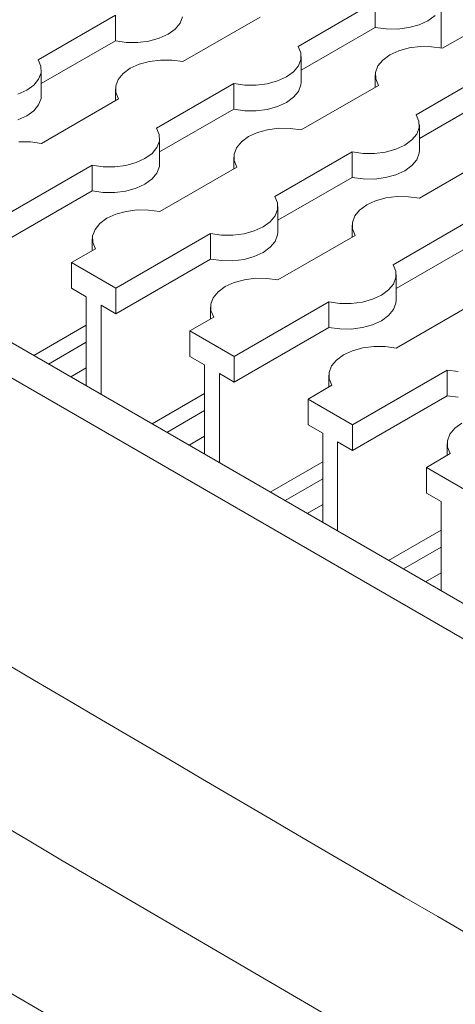
# Model space of a CAD drawing. Units: millimetres. Extents: x 0 to 420, y 0 to 297.
# Drawn here: x 147 to 149, y 42 to 47 of the extents above; entities that cross this region are included whole.
import ezdxf

# ---------------------------------------------------------------- set-up
doc = ezdxf.new("R2010")
doc.units = ezdxf.units.MM
doc.layers.add('SLD-0', color=7, linetype='Continuous')

msp = doc.modelspace()

# ---------------------------------------------------------------- linework, layer by layer
at = {"layer": 'SLD-0', "color": 7, "linetype": 'Continuous', "lineweight": 18}
for p, q in [((152.1599, 42.1347), (135.1891, 51.9318)), ((134.9385, 51.9074), (151.9099, 42.11)), ((148.4145, 46.5045), (148.7838, 46.7178)), ((148.7838, 46.7178), (148.7838, 46.5953)), ((149.4757, 46.709), (149.1063, 46.4957)), ((149.099, 46.6917), (149.099, 46.4972)), ((147.1721, 46.4405), (147.5415, 46.6537)), ((147.5415, 46.6537), (147.5415, 46.5312)), ((147.8507, 46.616), (147.8274, 46.5877)), ((147.8624, 46.6467), (147.8507, 46.616)), ((148.2333, 46.6449), (147.8639, 46.4316)), ((149.0359, 46.6272), (148.9933, 46.6076)), ((149.0698, 46.6518), (149.0359, 46.6272)), ((147.8274, 46.5877), (147.7936, 46.5631)), ((148.7838, 46.5953), (148.4293, 46.3906)), ((148.8367, 46.5878), (148.7838, 46.5953)), ((148.8911, 46.5874), (148.8367, 46.5878)), ((148.9442, 46.5942), (148.8911, 46.5874)), ((148.9933, 46.6076), (148.9442, 46.5942)), ((147.5415, 46.5312), (147.1869, 46.3265)), ((147.5943, 46.5237), (147.5415, 46.5312)), ((147.6487, 46.5234), (147.5943, 46.5237)), ((147.7018, 46.5301), (147.6487, 46.5234)), ((147.751, 46.5436), (147.7018, 46.5301)), ((147.7936, 46.5631), (147.751, 46.5436)), ((148.4274, 46.474), (148.4145, 46.5045)), ((148.4281, 46.4426), (148.4274, 46.474)), ((148.8968, 46.4834), (148.8542, 46.4639)), ((148.9459, 46.4969), (148.8968, 46.4834)), ((148.9991, 46.5036), (148.9459, 46.4969)), ((149.0535, 46.5032), (148.9991, 46.5036)), ((149.1063, 46.4957), (149.0535, 46.5032)), ((147.185, 46.41), (147.1721, 46.4405)), ((147.7036, 46.4328), (147.6544, 46.4193)), ((147.7567, 46.4395), (147.7036, 46.4328)), ((147.8111, 46.4391), (147.7567, 46.4395)), ((147.8639, 46.4316), (147.8111, 46.4391)), ((148.4164, 46.412), (148.4281, 46.4426)), ((148.4293, 46.3342), (148.4293, 46.4567)), ((148.8204, 46.4393), (148.797, 46.4109)), ((148.8542, 46.4639), (148.8204, 46.4393)), ((147.174, 46.3479), (147.1857, 46.3785)), ((147.1857, 46.3785), (147.185, 46.41)), ((147.1869, 46.2701), (147.1869, 46.3926)), ((147.578, 46.3752), (147.5546, 46.3468)), ((147.6118, 46.3998), (147.578, 46.3752)), ((147.6544, 46.4193), (147.6118, 46.3998)), ((148.3592, 46.359), (148.3931, 46.3836)), ((148.3931, 46.3836), (148.4164, 46.412)), ((148.797, 46.4109), (148.7854, 46.3802)), ((148.7854, 46.3802), (148.7861, 46.3488)), ((148.9801, 46.178), (149.3495, 46.3912)), ((147.1507, 46.3195), (147.174, 46.3479)), ((147.5546, 46.3468), (147.543, 46.3161)), ((148.2675, 46.326), (148.3166, 46.3395)), ((148.3166, 46.3395), (148.3592, 46.359)), ((148.4293, 46.3342), (148.4281, 46.3202)), ((148.7841, 46.3662), (148.7841, 46.3098)), ((148.7861, 46.3488), (148.799, 46.3183)), ((147.0743, 46.2754), (147.1169, 46.2949)), ((147.1169, 46.2949), (147.1507, 46.3195)), ((147.5418, 46.3021), (147.5418, 46.2457)), ((147.543, 46.3161), (147.5437, 46.2847)), ((147.5437, 46.2847), (147.5566, 46.2542)), ((147.7378, 46.1139), (148.1071, 46.3271)), ((148.1071, 46.3271), (148.16, 46.3197)), ((148.1071, 46.3271), (148.1071, 46.2046)), ((148.16, 46.3197), (148.2144, 46.3193)), ((148.2144, 46.3193), (148.2675, 46.326)), ((148.4164, 46.2895), (148.3931, 46.2611)), ((148.4281, 46.3202), (148.4164, 46.2895)), ((148.799, 46.3183), (148.4296, 46.1051)), ((147.1857, 46.2561), (147.174, 46.2254)), ((147.1869, 46.2701), (147.1857, 46.2561)), ((147.5566, 46.2542), (147.1872, 46.041)), ((148.3592, 46.2365), (148.3166, 46.217)), ((148.3931, 46.2611), (148.3592, 46.2365)), ((149.3495, 46.2687), (148.995, 46.0641)), ((147.1507, 46.197), (147.1169, 46.1724)), ((147.174, 46.2254), (147.1507, 46.197)), ((148.1071, 46.2046), (147.7526, 46)), ((148.16, 46.1972), (148.1071, 46.2046)), ((148.2144, 46.1968), (148.16, 46.1972)), ((148.2675, 46.2035), (148.2144, 46.1968)), ((148.3166, 46.217), (148.2675, 46.2035)), ((147.1169, 46.1724), (147.0743, 46.1529)), ((148.9931, 46.1475), (148.9801, 46.178)), ((148.9938, 46.1161), (148.9931, 46.1475)), ((147.7507, 46.0834), (147.7378, 46.1139)), ((148.2201, 46.0927), (148.1775, 46.0732)), ((148.2692, 46.1062), (148.2201, 46.0927)), ((148.3224, 46.1129), (148.2692, 46.1062)), ((148.3768, 46.1126), (148.3224, 46.1129)), ((148.4296, 46.1051), (148.3768, 46.1126)), ((148.9821, 46.0854), (148.9938, 46.1161)), ((148.995, 46.0076), (148.995, 46.1301)), ((147.1344, 46.0485), (147.08, 46.0489)), ((147.1872, 46.041), (147.1344, 46.0485)), ((147.7397, 46.0213), (147.7514, 46.052)), ((147.7514, 46.052), (147.7507, 46.0834)), ((147.7526, 45.9435), (147.7526, 46.066)), ((148.1437, 46.0486), (148.1203, 46.0203)), ((148.1775, 46.0732), (148.1437, 46.0486)), ((148.9249, 46.0324), (148.9588, 46.057)), ((148.9588, 46.057), (148.9821, 46.0854)), ((147.7164, 45.9929), (147.7397, 46.0213)), ((148.1203, 46.0203), (148.1087, 45.9896)), ((148.3034, 45.7873), (148.6728, 46.0006)), ((148.6728, 46.0006), (148.7257, 45.9931)), ((148.6728, 46.0006), (148.6728, 45.8781)), ((148.7801, 45.9927), (148.8332, 45.9994)), ((148.8332, 45.9994), (148.8823, 46.0129)), ((148.8823, 46.0129), (148.9249, 46.0324)), ((148.995, 46.0076), (148.9938, 45.9936)), ((147.6399, 45.9488), (147.6825, 45.9684)), ((147.6825, 45.9684), (147.7164, 45.9929)), ((148.1074, 45.9756), (148.1074, 45.9191)), ((148.1087, 45.9896), (148.1094, 45.9582)), ((148.1094, 45.9582), (148.1223, 45.9277)), ((148.7257, 45.9931), (148.7801, 45.9927)), ((148.9821, 45.9629), (148.9588, 45.9345)), ((148.9938, 45.9936), (148.9821, 45.9629)), ((149.3647, 45.9918), (148.9953, 45.7785)), ((146.9777, 45.6751), (147.4304, 45.9365)), ((147.4304, 45.9365), (147.4833, 45.929)), ((147.4304, 45.9365), (147.4304, 45.814)), ((147.4833, 45.929), (147.5377, 45.9286)), ((147.5377, 45.9286), (147.5908, 45.9353)), ((147.5908, 45.9353), (147.6399, 45.9488)), ((147.7514, 45.9295), (147.7397, 45.8988)), ((147.7526, 45.9435), (147.7514, 45.9295)), ((148.1223, 45.9277), (147.7529, 45.7144)), ((148.9249, 45.91), (148.8823, 45.8904)), ((148.9588, 45.9345), (148.9249, 45.91)), ((147.7164, 45.8705), (147.6825, 45.8459)), ((147.7397, 45.8988), (147.7164, 45.8705)), ((148.6728, 45.8781), (148.3183, 45.6734)), ((148.7257, 45.8706), (148.6728, 45.8781)), ((148.7801, 45.8702), (148.7257, 45.8706)), ((148.8332, 45.8769), (148.7801, 45.8702)), ((148.8823, 45.8904), (148.8332, 45.8769)), ((147.4304, 45.814), (146.9777, 45.5526)), ((147.4833, 45.8065), (147.4304, 45.814)), ((147.5908, 45.8129), (147.5377, 45.8061)), ((147.6399, 45.8263), (147.5908, 45.8129)), ((147.6825, 45.8459), (147.6399, 45.8263)), ((147.5377, 45.8061), (147.4833, 45.8065)), ((148.3164, 45.7568), (148.3034, 45.7873)), ((148.7858, 45.7662), (148.7432, 45.7466)), ((148.8349, 45.7797), (148.7858, 45.7662)), ((148.8881, 45.7864), (148.8349, 45.7797)), ((148.9425, 45.786), (148.8881, 45.7864)), ((148.9953, 45.7785), (148.9425, 45.786)), ((147.6457, 45.7223), (147.5925, 45.7156)), ((147.7001, 45.7219), (147.6457, 45.7223)), ((147.7529, 45.7144), (147.7001, 45.7219)), ((148.3054, 45.6947), (148.3171, 45.7254)), ((148.3171, 45.7254), (148.3164, 45.7568)), ((148.3183, 45.617), (148.3183, 45.7394)), ((148.7094, 45.7221), (148.686, 45.6937)), ((148.7432, 45.7466), (148.7094, 45.7221)), ((147.5008, 45.6826), (147.467, 45.658)), ((147.5434, 45.7021), (147.5008, 45.6826)), ((147.5925, 45.7156), (147.5434, 45.7021)), ((148.2821, 45.6664), (148.3054, 45.6947)), ((148.686, 45.6937), (148.6744, 45.663)), ((148.8691, 45.4608), (149.2385, 45.674)), ((147.4436, 45.6296), (147.432, 45.5989)), ((147.467, 45.658), (147.4436, 45.6296)), ((148.1565, 45.6088), (148.2056, 45.6223)), ((148.2056, 45.6223), (148.2482, 45.6418)), ((148.2482, 45.6418), (148.2821, 45.6664)), ((148.6731, 45.649), (148.6731, 45.5925)), ((148.6744, 45.663), (148.675, 45.6316)), ((148.675, 45.6316), (148.688, 45.6011)), ((147.4307, 45.5849), (147.4307, 45.5285)), ((147.432, 45.5989), (147.4326, 45.5675)), ((147.5434, 45.3486), (147.9961, 45.6099)), ((147.9961, 45.6099), (148.049, 45.6024)), ((147.9961, 45.6099), (147.9961, 45.4874)), ((148.049, 45.6024), (148.1034, 45.6021)), ((148.1034, 45.6021), (148.1565, 45.6088)), ((148.3171, 45.6029), (148.3054, 45.5723)), ((148.3183, 45.617), (148.3171, 45.6029)), ((148.688, 45.6011), (148.3186, 45.3879)), ((147.4456, 45.537), (147.3313, 45.471)), ((147.4326, 45.5675), (147.4456, 45.537)), ((148.2821, 45.5439), (148.2482, 45.5193)), ((148.3054, 45.5723), (148.2821, 45.5439)), ((149.2385, 45.5515), (148.884, 45.3469)), ((147.9961, 45.4874), (147.5434, 45.2261)), ((148.049, 45.48), (147.9961, 45.4874)), ((148.1565, 45.4863), (148.1034, 45.4796)), ((148.2056, 45.4998), (148.1565, 45.4863)), ((148.2482, 45.5193), (148.2056, 45.4998)), ((147.3313, 45.471), (147.5434, 45.3486)), ((147.3313, 45.471), (147.3313, 45.3485)), ((148.1034, 45.4796), (148.049, 45.48)), ((148.8821, 45.4303), (148.8691, 45.4608)), ((148.1582, 45.389), (148.1091, 45.3755)), ((148.2114, 45.3957), (148.1582, 45.389)), ((148.2658, 45.3953), (148.2114, 45.3957)), ((148.3186, 45.3879), (148.2658, 45.3953)), ((148.8711, 45.3682), (148.8827, 45.3989)), ((148.8827, 45.3989), (148.8821, 45.4303)), ((148.884, 45.2904), (148.884, 45.4129)), ((147.402, 45.3077), (147.3313, 45.3485)), ((147.5434, 45.3486), (147.5434, 45.2261)), ((148.0665, 45.356), (148.0327, 45.3314)), ((148.1091, 45.3755), (148.0665, 45.356)), ((148.8139, 45.3152), (148.8478, 45.3398)), ((148.8478, 45.3398), (148.8711, 45.3682)), ((147.402, 44.8814), (147.402, 45.3077)), ((148.0093, 45.303), (147.9977, 45.2724)), ((148.0327, 45.3314), (148.0093, 45.303)), ((148.7222, 45.2822), (148.7713, 45.2957)), ((148.7713, 45.2957), (148.8139, 45.3152)), ((147.5434, 45.2261), (147.4727, 45.2669)), ((147.4727, 45.2669), (147.4727, 44.8406)), ((147.9964, 45.2583), (147.9964, 45.2019)), ((147.9977, 45.2724), (147.9983, 45.241)), ((148.1091, 45.022), (148.5618, 45.2833)), ((148.5618, 45.2833), (148.6146, 45.2759)), ((148.5618, 45.2833), (148.5618, 45.1609)), ((148.6146, 45.2759), (148.669, 45.2755)), ((148.669, 45.2755), (148.7222, 45.2822)), ((148.8711, 45.2457), (148.8478, 45.2173)), ((148.8827, 45.2764), (148.8711, 45.2457)), ((148.884, 45.2904), (148.8827, 45.2764)), ((149.2537, 45.2745), (148.8843, 45.0613)), ((148.0113, 45.2105), (147.8969, 45.1445)), ((147.9983, 45.241), (148.0113, 45.2105)), ((148.8478, 45.2173), (148.8139, 45.1927)), ((147.1507, 45.0265), (147.402, 45.1715)), ((148.5618, 45.1609), (148.1091, 44.8995)), ((148.6146, 45.1534), (148.5618, 45.1609)), ((148.669, 45.153), (148.6146, 45.1534)), ((148.7222, 45.1597), (148.669, 45.153)), ((148.7713, 45.1732), (148.7222, 45.1597)), ((148.8139, 45.1927), (148.7713, 45.1732)), ((147.8969, 45.1445), (148.1091, 45.022)), ((147.8969, 45.1445), (147.8969, 45.022)), ((147.2214, 44.9857), (147.402, 45.0899)), ((148.7239, 45.0624), (148.6748, 45.049)), ((148.777, 45.0692), (148.7239, 45.0624)), ((148.8314, 45.0688), (148.777, 45.0692)), ((148.8843, 45.0613), (148.8314, 45.0688)), ((147.9677, 44.9812), (147.8969, 45.022)), ((148.1091, 45.022), (148.1091, 44.8995)), ((148.6322, 45.0294), (148.5983, 45.0048)), ((148.6748, 45.049), (148.6322, 45.0294)), ((147.402, 44.9674), (147.3275, 44.9244)), ((147.9677, 44.5549), (147.9677, 44.9812)), ((148.575, 44.9765), (148.5634, 44.9458)), ((148.5983, 45.0048), (148.575, 44.9765)), ((148.1091, 44.8995), (148.0384, 44.9403)), ((148.0384, 44.9403), (148.0384, 44.514)), ((148.5621, 44.9318), (148.5621, 44.8753)), ((148.5634, 44.9458), (148.564, 44.9144)), ((148.6748, 44.6954), (149.1275, 44.9568)), ((149.1275, 44.9568), (149.1803, 44.9493)), ((149.1275, 44.9568), (149.1275, 44.8343)), ((148.577, 44.8839), (148.4626, 44.8179)), ((148.564, 44.9144), (148.577, 44.8839)), ((147.7164, 44.6999), (147.9677, 44.845)), ((149.1275, 44.8343), (148.6748, 44.5729)), ((149.1803, 44.8268), (149.1275, 44.8343)), ((148.4626, 44.8179), (148.6748, 44.6954)), ((148.4626, 44.8179), (148.4626, 44.6954)), ((147.7871, 44.6591), (147.9677, 44.7633)), ((148.5333, 44.6546), (148.4626, 44.6954)), ((148.6748, 44.6954), (148.6748, 44.5729)), ((149.1979, 44.7029), (149.164, 44.6783)), ((147.9677, 44.6408), (147.8932, 44.5979)), ((148.5333, 44.2283), (148.5333, 44.6546)), ((149.1407, 44.6499), (149.129, 44.6192)), ((149.164, 44.6783), (149.1407, 44.6499)), ((148.6748, 44.5729), (148.6041, 44.6138)), ((148.6041, 44.6138), (148.6041, 44.1875)), ((149.1278, 44.6052), (149.1278, 44.5488)), ((149.129, 44.6192), (149.1297, 44.5878)), ((149.1297, 44.5878), (149.1426, 44.5573)), ((149.1426, 44.5573), (149.0283, 44.4913)), ((148.2821, 44.3733), (148.5333, 44.5184)), ((149.0283, 44.4913), (149.2404, 44.3689)), ((149.0283, 44.4913), (149.0283, 44.3688)), ((148.3528, 44.3325), (148.5333, 44.4368)), ((149.099, 44.328), (149.0283, 44.3688)), ((148.5333, 44.3143), (148.4589, 44.2713)), ((149.099, 43.9017), (149.099, 44.328)), ((148.8477, 44.0468), (149.099, 44.1918)), ((148.9185, 44.006), (149.099, 44.1102)), ((149.099, 43.9877), (149.0245, 43.9447))]:
    msp.add_line(p, q, dxfattribs=at)
for centre, radius in [((375.535, 431.2433), 450.026), ((375.4071, 431.0561), 450.4749), ((375.3874, 430.3686), 450.544)]:
    msp.add_arc(centre, radius, 236.989161, 240.025541, dxfattribs=at)
msp.add_open_spline([(148.4655, 44.2751), (148.4644, 44.2737), (148.463, 44.2719), (148.4614, 44.2704), (148.461, 44.27)], degree=3, knots=[0, 0, 0, 0, 0.770829, 1, 1, 1, 1], dxfattribs=at)

doc.saveas('drawing.dxf')
